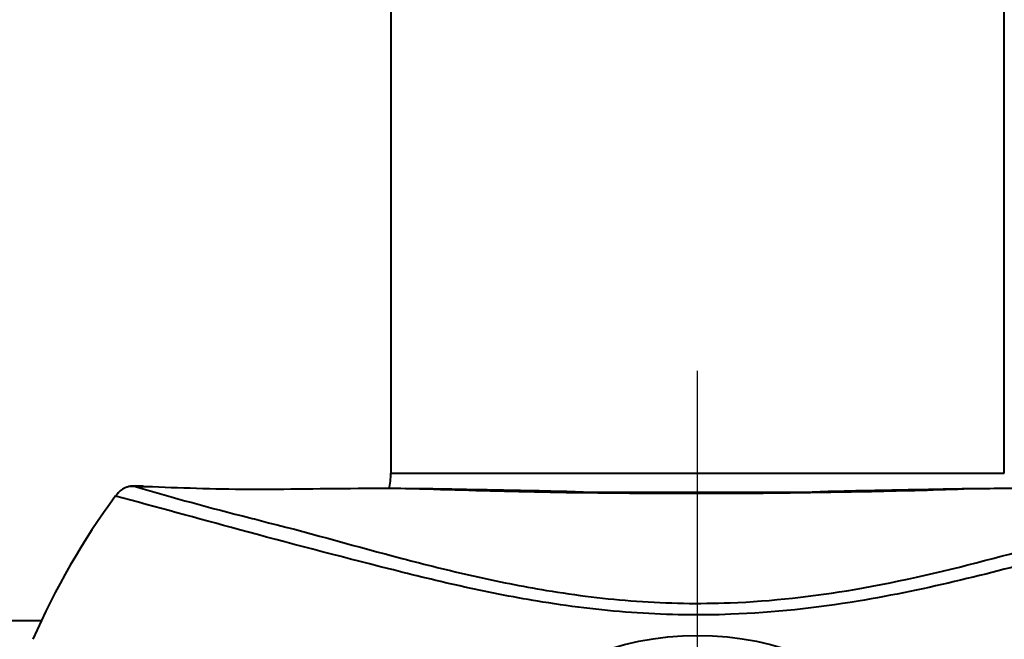
# Model space of a CAD drawing. Extents: x 15487 to 15863, y 1741 to 2386.
# Drawn here: x 15651 to 15691, y 2211 to 2236 of the extents above; entities that cross this region are included whole.
import ezdxf

# ---------------------------------------------------------------- set-up
doc = ezdxf.new("R2010")
doc.units = 0
doc.layers.get('0').update_dxf_attribs({"color": 254, "linetype": 'CONTINUOUS', "lineweight": 9})
doc.layers.get('Defpoints').update_dxf_attribs({"linetype": 'CONTINUOUS'})
doc.layers.add('DIMENSIONS', color=7, linetype='CONTINUOUS')
doc.styles.add('SLDTEXTSTYLE10', font='TXT', dxfattribs={"width": 0.75})
doc.styles.get("Standard").update_dxf_attribs({"font": 'ISOCP.SHX'})
doc.dimstyles.new('SLDDIMSTYLE1', dxfattribs={"dimtxt": 2.645833, "dimasz": 3.302, "dimexe": 0, "dimexo": 0.0625, "dimgap": 0.661458, "dimtad": 0, "dimtih": 1, "dimtoh": 1, "dimdec": 0, "dimrnd": 1e-09, "dimzin": 12, "dimdsep": 46, "dimtxsty": 'SLDTEXTSTYLE10', "dimsah": 1, "dimcen": 0.09, "dimadec": 0, "dimazin": 3, "dimtfac": 1, "dimtdec": 0, "dimtofl": 0, "dimtmove": 0, "dimatfit": 3, "dimfxl": 1, "dimfrac": 2, "dimtolj": 1, "dimtzin": 12, "dimarcsym": 0})

# ---------------------------------------------------------------- blocks, each defined once
blk = doc.blocks.new('*D176')
at = {"color": 0, "linetype": 'Continuous', "lineweight": -2}
for p, q in [((15653.556, 2278.736), (15498.449, 2278.736)), ((15498.449, 2268.736), (15498.449, 2208.889)), ((15498.449, 2140.736), (15498.449, 2197.566)), ((15594.694, 2130.736), (15498.449, 2130.736))]:
    blk.add_line(p, q, dxfattribs=at)
at = {"color": 0}
for points in [[(15500.116, 2268.736), (15496.783, 2268.736), (15498.449, 2278.736)], [(15496.783, 2140.736), (15500.116, 2140.736), (15498.449, 2130.736)]]:
    blk.add_solid(points, dxfattribs=at)
at = {"layer": 'Defpoints', "color": 0}
for p in [(15653.619, 2278.736), (15498.449, 2130.736), (15594.757, 2130.736)]:
    blk.add_point(p, dxfattribs=at)
at = {"color": 0, "lineweight": 40, "insert": (15498.449, 2208.228), "char_height": 10, "attachment_point": 2}
blk.add_mtext('\\A1;150', dxfattribs=at)
blk = doc.blocks.new('*D179')
at = {"color": 0, "linetype": 'Continuous', "lineweight": -2}
for p, q in [((15703.981, 2278.736), (15855, 2278.736)), ((15855, 2268.736), (15855, 2246.8)), ((15855, 2208.736), (15855, 2235.478)), ((15686.871, 2198.736), (15855, 2198.736))]:
    blk.add_line(p, q, dxfattribs=at)
at = {"color": 0}
for points in [[(15856.667, 2268.736), (15853.333, 2268.736), (15855, 2278.736)], [(15853.333, 2208.736), (15856.667, 2208.736), (15855, 2198.736)]]:
    blk.add_solid(points, dxfattribs=at)
at = {"layer": 'Defpoints', "color": 0}
for p in [(15703.919, 2278.736), (15686.809, 2198.736), (15855, 2198.736)]:
    blk.add_point(p, dxfattribs=at)
at = {"color": 0, "lineweight": 40, "insert": (15855, 2246.139), "char_height": 10, "attachment_point": 2}
blk.add_mtext('\\A1;80', dxfattribs=at)
blk = doc.blocks.new('SW_CENTERMARKSYMBOL_0')
at = {"layer": 'DIMENSIONS', "color": 0}
blk.add_line((0, 1.693), (0, 7.68), dxfattribs=at)

msp = doc.modelspace()

# ---------------------------------------------------------------- linework, layer by layer
at = {"color": 7, "linetype": 'Continuous', "lineweight": 40}
for p, q in [((15691.469, 2217.544), (15691.469, 2261.948)), ((15666.069, 2238.736), (15666.069, 2217.544)), ((15666.069, 2217.544), (15691.469, 2217.544)), ((15654.784, 2216.736), (15654.741, 2216.675)), ((15655.944, 2216.985), (15655.53, 2216.978)), ((15674.028, 2216.758), (15683.509, 2216.758)), ((15654.669, 2216.602), (15654.73, 2216.683)), ((15651.59, 2211.436), (15650.259, 2211.436))]:
    msp.add_line(p, q, dxfattribs=at)
msp.add_circle((15678.769, 2198.736), 12.1, dxfattribs=at)
for centre, radius, start, end in [((15663.069, 2217.544), 3, 347.4014, 0), ((15678.769, 2198.736), 30, 143.448, 156.552)]:
    msp.add_arc(centre, radius, start, end, dxfattribs=at)
for points, knots in [([(15655.53, 2216.978), (15655.529, 2216.979), (15655.481, 2216.989), (15655.347, 2217.004), (15655.134, 2216.976), (15654.901, 2216.871), (15654.787, 2216.746), (15654.73, 2216.683)], [0, 0, 0, 0, 0.006073, 0.170052, 0.464506, 0.731754, 1, 1, 1, 1]), ([(15655.83, 2217.001), (15655.795, 2217.004), (15655.636, 2217.017), (15655.46, 2217.011), (15655.296, 2217.017), (15655.173, 2216.973), (15655.146, 2216.964)], [0, 0, 0, 0, 0.143151, 0.63515, 0.92248, 1, 1, 1, 1]), ([(15655.53, 2216.978), (15657.056, 2216.543), (15658.825, 2216.038), (15660.752, 2215.57), (15661.005, 2215.498), (15661.005, 2215.498)], [0, 0, 0, 0, 0.862273, 0.999991, 1, 1, 1, 1]), ([(15674.028, 2216.758), (15674.028, 2216.758), (15673.132, 2216.795), (15670.843, 2216.831), (15667.938, 2216.901), (15664.191, 2216.922), (15660.069, 2216.828), (15657.319, 2216.932), (15655.944, 2216.985)], [0, 0, 0, 0, 0.000002, 0.100411, 0.258922, 0.417749, 0.70885, 1, 1, 1, 1]), ([(15690.068, 2216.898), (15690.06, 2216.898), (15688.711, 2216.842), (15685.837, 2216.774), (15681.357, 2216.699), (15676.487, 2216.695), (15671.446, 2216.76), (15668.224, 2216.86), (15666.672, 2216.909)], [0, 0, 0, 0, 0.001119, 0.174187, 0.36429, 0.570069, 0.792979, 1, 1, 1, 1]), ([(15701.593, 2216.985), (15700.218, 2216.932), (15697.469, 2216.828), (15693.347, 2216.922), (15689.6, 2216.901), (15686.695, 2216.831), (15684.405, 2216.795), (15683.509, 2216.758), (15683.509, 2216.758)], [0, 0, 0, 0, 0.29115, 0.582251, 0.741078, 0.899589, 0.999998, 1, 1, 1, 1]), ([(15702.868, 2216.602), (15702.32, 2216.449), (15700.609, 2215.972), (15697.589, 2215.17), (15693.728, 2214.16), (15689.691, 2213.093), (15685.163, 2212.131), (15680.637, 2211.631), (15676.235, 2211.699), (15672.539, 2212.14), (15669.108, 2212.812), (15664.869, 2213.858), (15659.94, 2215.16), (15656.355, 2216.141), (15654.669, 2216.602)], [0, 0, 0, 0, 0.03864, 0.120652, 0.202674, 0.287523, 0.37229, 0.473727, 0.547613, 0.623059, 0.687293, 0.751558, 0.883179, 1, 1, 1, 1]), ([(15661.005, 2215.498), (15661.005, 2215.498), (15662.942, 2215.014), (15665.541, 2214.251), (15669.465, 2213.276), (15672.693, 2212.625), (15676.262, 2212.18), (15680.571, 2212.105), (15685.578, 2212.679), (15691.163, 2214.011), (15694.592, 2215.013), (15696.533, 2215.498), (15696.533, 2215.498)], [0, 0, 0, 0, 0.000001, 0.164678, 0.248754, 0.332788, 0.433194, 0.53582, 0.673794, 0.834999, 0.999999, 1, 1, 1, 1])]:
    msp.add_open_spline(points, degree=3, knots=knots, dxfattribs=at)

# ---------------------------------------------------------------- block references
at = {"color": 7, "linetype": 'Continuous', "lineweight": 40, "xscale": 3, "yscale": 3, "zscale": 3}
msp.add_blockref('SW_CENTERMARKSYMBOL_0', (15678.769, 2198.736), dxfattribs=at)

# ---------------------------------------------------------------- dimensions: what is measured, and where the dimension line sits
at = {"color": 7, "linetype": 'Continuous', "lineweight": 40}
for base, p1, p2, picture, middle in [((15498.449, 2130.736), (15653.619, 2278.736), (15594.757, 2130.736), '*D176', (15498.449, 2203.228)), ((15855, 2198.736), (15703.919, 2278.736), (15686.809, 2198.736), '*D179', (15855, 2241.139))]:
    dim = msp.add_linear_dim(base=base, p1=p1, p2=p2, angle=90, dimstyle='SLDDIMSTYLE1', override={"dimtxt": 10, "dimasz": 10, "dimrnd": 5, "dimtxsty": 'Standard'}, dxfattribs=at)
    dim.commit()
    dim.dimension.update_dxf_attribs({"geometry": picture, "text_midpoint": middle, "dimtype": 160})

doc.saveas('drawing.dxf')
